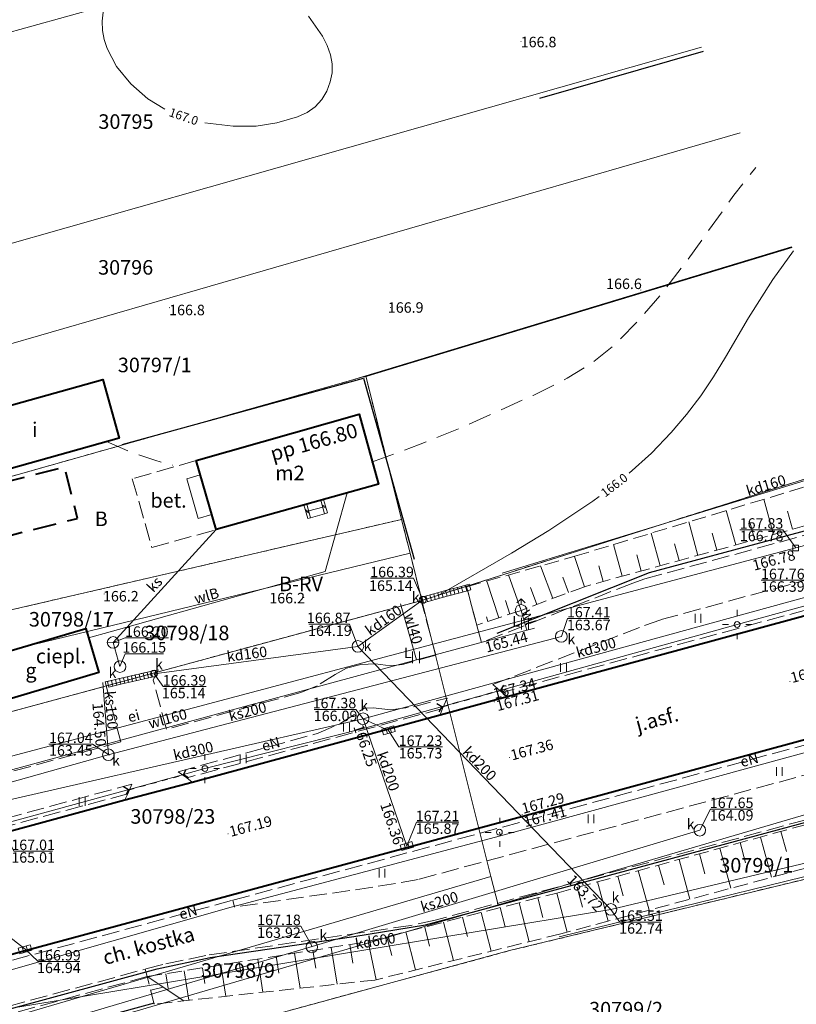
# Model space of a CAD drawing. Extents: x 0 to 8429726, y 0 to 5996897.
# Drawn here: x 8429526 to 8429593, y 5996517 to 5996602 of the extents above; entities that cross this region are included whole.
import ezdxf
from ezdxf.enums import TextEntityAlignment as Align

# ---------------------------------------------------------------- set-up
doc = ezdxf.new("R2010")
doc.units = 0
doc.header["$MEASUREMENT"] = 0
for name, pattern in [('DGN Style 2', [0.7683, 0.46098, -0.30732]), ('P_1-1', [1, 0.5, -0.5]), ('P_3-1', [2, 1.5, -0.5]), ('P_4-2', [3, 2, -1]), ('WSQ823', [1.75, 1.25, -0.5])]:
    doc.linetypes.add(name, pattern=pattern)
for name, color, linetype, lineweight in [('Warstwa 1', 7, 'Continuous', 0), ('Warstwa 10', 7, 'Continuous', 0), ('Warstwa 12', 7, 'Continuous', 0), ('Warstwa 16', 7, 'Continuous', 0), ('Warstwa 17', 7, 'Continuous', 0), ('Warstwa 2', 7, 'Continuous', 0), ('Warstwa 21', 7, 'Continuous', 0), ('Warstwa 22', 7, 'Continuous', 0), ('Warstwa 24', 7, 'Continuous', 0), ('Warstwa 25', 7, 'Continuous', 0), ('Warstwa 26', 7, 'Continuous', 0), ('Warstwa 3', 7, 'Continuous', 0), ('Warstwa 32', 7, 'Continuous', 0), ('Warstwa 34', 7, 'Continuous', 0), ('Warstwa 36', 7, 'Continuous', 0), ('Warstwa 4', 7, 'Continuous', 0), ('Warstwa 44', 7, 'Continuous', 0), ('Warstwa 45', 7, 'Continuous', 0), ('Warstwa 46', 7, 'Continuous', 0), ('Warstwa 47', 7, 'Continuous', 0), ('Warstwa 48', 7, 'Continuous', 0), ('Warstwa 49', 7, 'Continuous', 0), ('Warstwa 5', 7, 'Continuous', 0), ('Warstwa 57', 7, 'Continuous', 0), ('Warstwa 58', 7, 'Continuous', 0), ('Warstwa 59', 7, 'Continuous', 0), ('Warstwa 6', 7, 'Continuous', 0), ('Warstwa 60', 7, 'Continuous', 0), ('Warstwa 7', 7, 'Continuous', 0), ('Warstwa 8', 7, 'Continuous', 0), ('Warstwa 9', 7, 'Continuous', 0)]:
    doc.layers.add(name, color=color, linetype=linetype, lineweight=lineweight)
doc.styles.add('Style-ITALICS_1250', font='ITALICS_1250.shx')
doc.styles.add('Style-ITALICS_CP1250', font='ITALICS_CP1250.shx')

# ---------------------------------------------------------------- blocks, each defined once
blk = doc.blocks.new('LTRL_7')
at = {"layer": 'Warstwa 36', "color": 7, "linetype": 'Continuous', "lineweight": 0}
for p, q in [((0, 0.75), (0, 1.25)), ((0.75, 0), (1.25, 0)), ((-0.75, 0), (-1.25, 0)), ((0, -0.75), (0, -1.25))]:
    blk.add_line(p, q, dxfattribs=at)
blk = doc.blocks.new('POJJ_1')
at = {"layer": 'Warstwa 32', "color": 7, "linetype": 'Continuous', "lineweight": 0}
blk.add_circle((0, 0), 0.25, dxfattribs=at)
blk = doc.blocks.new('WLKW_1')
at = {"layer": 'Warstwa 57', "color": 11, "linetype": 'Continuous', "lineweight": 0}
for p, q in [((-0.25, -0.25), (-0.25, 0.25)), ((-0.25, 0.25), (0.25, 0.25)), ((0.25, 0.25), (0.25, -0.25)), ((0.25, -0.25), (-0.25, -0.25))]:
    blk.add_line(p, q, dxfattribs=at)
blk = doc.blocks.new('POJJ_37')
at = {"layer": 'Warstwa 32', "color": 7, "linetype": 'Continuous', "lineweight": 0}
blk.add_circle((0, 0), 0.25, dxfattribs=at)
blk = doc.blocks.new('POJJ_38')
at = {"layer": 'Warstwa 32', "color": 7, "linetype": 'Continuous', "lineweight": 0}
blk.add_circle((0, 0), 0.25, dxfattribs=at)
blk = doc.blocks.new('KRSK_4')
at = {"layer": 'Warstwa 48', "color": 32, "linetype": 'Continuous', "lineweight": 0}
for p, q in [((-0.525, -0.25), (-0.525, 0.25)), ((-0.525, 0.25), (0.525, 0.25)), ((-0.175, 0.25), (-0.175, -0.25)), ((0.175, 0.25), (0.175, -0.25)), ((0.525, 0.25), (0.525, -0.25)), ((0.525, -0.25), (-0.525, -0.25))]:
    blk.add_line(p, q, dxfattribs=at)
blk = doc.blocks.new('STN_5')
at = {"layer": 'Warstwa 24', "color": 32, "linetype": 'Continuous', "lineweight": 0}
blk.add_circle((0, 0), 0.5, dxfattribs=at)
blk = doc.blocks.new('STN_79')
at = {"layer": 'Warstwa 24', "color": 32, "linetype": 'Continuous', "lineweight": 0}
blk.add_circle((0, 0), 0.5, dxfattribs=at)
blk = doc.blocks.new('STN_80')
at = {"layer": 'Warstwa 24', "color": 32, "linetype": 'Continuous', "lineweight": 0}
blk.add_circle((0, 0), 0.5, dxfattribs=at)
blk = doc.blocks.new('STN_81')
at = {"layer": 'Warstwa 24', "color": 32, "linetype": 'Continuous', "lineweight": 0}
blk.add_circle((0, 0), 0.5, dxfattribs=at)
blk = doc.blocks.new('STN_82')
at = {"layer": 'Warstwa 24', "color": 32, "linetype": 'Continuous', "lineweight": 0}
blk.add_circle((0, 0), 0.5, dxfattribs=at)
blk = doc.blocks.new('STN_83')
at = {"layer": 'Warstwa 24', "color": 32, "linetype": 'Continuous', "lineweight": 0}
blk.add_circle((0, 0), 0.5, dxfattribs=at)
blk = doc.blocks.new('WLOK_9')
at = {"layer": 'Warstwa 59', "color": 32, "linetype": 'Continuous', "lineweight": 0}
blk.add_circle((0, 0), 0.3, dxfattribs=at)
blk = doc.blocks.new('OSKL')
at = {"layer": 'Warstwa 44', "color": 32, "linetype": 'Continuous', "lineweight": 0}
blk.add_line((-0.5, 0.017), (0.499, -0.018), dxfattribs=at)
blk.add_circle((0, 0), 0.5, dxfattribs=at)
blk = doc.blocks.new('STN')
at = {"layer": 'Warstwa 24', "color": 32, "linetype": 'Continuous', "lineweight": 0}
blk.add_circle((0, 0), 0.5, dxfattribs=at)
blk = doc.blocks.new('WLOK_10')
at = {"layer": 'Warstwa 59', "color": 32, "linetype": 'Continuous', "lineweight": 0}
blk.add_circle((0, 0), 0.3, dxfattribs=at)
blk = doc.blocks.new('STN_84')
at = {"layer": 'Warstwa 24', "color": 32, "linetype": 'Continuous', "lineweight": 0}
blk.add_circle((0, 0), 0.5, dxfattribs=at)
blk = doc.blocks.new('ZASL_2')
at = {"layer": 'Warstwa 46', "color": 160, "linetype": 'Continuous', "lineweight": 0}
for p, q in [((-0.3, -0.5), (-0.3, 0.5)), ((0.3, -0.5), (0.3, 0.5))]:
    blk.add_line(p, q, dxfattribs=at)
blk = doc.blocks.new('HDRW_2')
at = {"layer": 'Warstwa 36', "color": 160, "linetype": 'Continuous', "lineweight": 0}
for p, q in [((0, 1), (-0.354, 0.646)), ((0, 0.5), (0, 1)), ((0, 1), (0.354, 0.646))]:
    blk.add_line(p, q, dxfattribs=at)
blk.add_circle((0, 0), 0.5, dxfattribs=at)
blk = doc.blocks.new('WSU_145')
at = {"layer": 'Warstwa 3', "linetype": 'Continuous', "lineweight": 0}
h = blk.add_hatch(color=7, dxfattribs=at)
edge = h.paths.add_edge_path()
edge.add_arc((0, 0), 0.045, 359.99999, 719.99999)
blk = doc.blocks.new('WSU_146')
at = {"layer": 'Warstwa 3', "linetype": 'Continuous', "lineweight": 0}
h = blk.add_hatch(color=7, dxfattribs=at)
edge = h.paths.add_edge_path()
edge.add_arc((0, 0), 0.045, 0.0001, 360.0001)
blk = doc.blocks.new('WSU_147')
at = {"layer": 'Warstwa 3', "linetype": 'Continuous', "lineweight": 0}
h = blk.add_hatch(color=7, dxfattribs=at)
edge = h.paths.add_edge_path()
edge.add_arc((0, 0), 0.045, 360, 720)
blk = doc.blocks.new('WSU_83')
at = {"layer": 'Warstwa 3', "linetype": 'Continuous', "lineweight": 0}
h = blk.add_hatch(color=7, dxfattribs=at)
edge = h.paths.add_edge_path()
edge.add_arc((0, 0), 0.045, 0.00008, 360.00008)
blk = doc.blocks.new('WSU_130')
at = {"layer": 'Warstwa 3', "linetype": 'Continuous', "lineweight": 0}
h = blk.add_hatch(color=7, dxfattribs=at)
edge = h.paths.add_edge_path()
edge.add_arc((0, 0), 0.045, 359.99998, 719.99998)
blk = doc.blocks.new('WSU_148')
at = {"layer": 'Warstwa 3', "linetype": 'Continuous', "lineweight": 0}
h = blk.add_hatch(color=7, dxfattribs=at)
edge = h.paths.add_edge_path()
edge.add_arc((0, 0), 0.045, 359.99998, 719.99998)
blk = doc.blocks.new('WSU_103')
at = {"layer": 'Warstwa 3', "linetype": 'Continuous', "lineweight": 0}
h = blk.add_hatch(color=7, dxfattribs=at)
edge = h.paths.add_edge_path()
edge.add_arc((0, 0), 0.045, 0.00002, 360.00002)
blk = doc.blocks.new('KOA')
at = {"layer": 'Warstwa 16', "color": 7, "linetype": 'Continuous', "lineweight": 0}
blk.add_point((0, 0), dxfattribs=at)
blk = doc.blocks.new('WSP')
at = {"layer": 'Warstwa 1', "linetype": 'Continuous', "lineweight": 0}
h = blk.add_hatch(color=34, dxfattribs=at)
edge = h.paths.add_edge_path()
edge.add_arc((0, 0), 0.045, 0, 360)
blk = doc.blocks.new('TRA1_2')
at = {"layer": 'Warstwa 17', "color": 3, "linetype": 'Continuous', "lineweight": 0}
for p, q in [((-0.25, 0.375), (-0.25, -0.375)), ((0.25, 0.375), (0.25, -0.375))]:
    blk.add_line(p, q, dxfattribs=at)

msp = doc.modelspace()

# ---------------------------------------------------------------- linework, layer by layer
at = {"layer": 'Warstwa 1', "color": 7, "linetype": 'Continuous', "lineweight": 30}
for points in [[(8429571.048, 5996595.137), (8429585.111, 5996599.189)], [(8429592.714, 5996582.321), (8429555.906, 5996571.183)], [(8429535.209, 5996565.407), (8429555.933, 5996571.102), (8429560.279, 5996555.549)], [(8429602.618, 5996560.35), (8429580.459, 5996554.372), (8429567.362, 5996549.165)], [(8429473.152, 5996499.324), (8429476.013, 5996500.752), (8429482.768, 5996504.596), (8429487.055, 5996506.477), (8429538.187, 5996520.386), (8429542.744, 5996521.358), (8429555.087, 5996523.154), (8429561.251, 5996524.17), (8429612.67, 5996538.048)], [(8429537.954, 5996517.443), (8429500.53, 5996507.198), (8429493.296, 5996505.218)]]:
    msp.add_lwpolyline(points, dxfattribs=at)
at = {"layer": 'Warstwa 10', "color": 3, "linetype": 'Continuous', "lineweight": 0}
for p, q in [((8429577.809, 5996615.389), (8429447.589, 5996579.04)), ((8429449.369, 5996560.97), (8429584.956, 5996599.533)), ((8429588.269, 5996592.183), (8429445.789, 5996550.97)), ((8429592.686, 5996582.383), (8429556.109, 5996571.29)), ((8429554.789, 5996570.89), (8429494.119, 5996553.75)), ((8429556.109, 5996571.29), (8429554.789, 5996570.89)), ((8429556.109, 5996571.29), (8429559.189, 5996558.97)), ((8429600.691, 5996564.624), (8429560.929, 5996552.02)), ((8429559.189, 5996558.97), (8429510.48, 5996547.691)), ((8429559.919, 5996556.061), (8429559.189, 5996558.97)), ((8429513.56, 5996544.83), (8429559.919, 5996556.061)), ((8429559.919, 5996556.061), (8429560.929, 5996552.02)), ((8429519.789, 5996540.87), (8429560.929, 5996552.02)), ((8429560.929, 5996552.02), (8429566.859, 5996528.311)), ((8429567.47, 5996525.88), (8429612.233, 5996539.018)), ((8429614.871, 5996533.167), (8429568.46, 5996521.941)), ((8429566.859, 5996528.311), (8429515.589, 5996513.26)), ((8429567.47, 5996525.88), (8429566.859, 5996528.311)), ((8429516.419, 5996510.901), (8429567.47, 5996525.88)), ((8429568.46, 5996521.941), (8429472.869, 5996495.96))]:
    msp.add_line(p, q, dxfattribs=at)
at = {"layer": 'Warstwa 10', "color": 32, "linetype": 'Continuous', "lineweight": 0, "flags": 128}
for points in [[(8429600.775, 5996564.437), (8429567.819, 5996554.342)], [(8429535.009, 5996546.332), (8429534.421, 5996548.404), (8429543.278, 5996558.099)], [(8429513.872, 5996532.227), (8429555.879, 5996541.859), (8429594.424, 5996552.432), (8429604.896, 5996555.296)], [(8429537.931, 5996545.719), (8429555.438, 5996548.07), (8429561.004, 5996552.063)], [(8429572.91, 5996548.922), (8429533.983, 5996538.77), (8429505.587, 5996530.776)], [(8429577.165, 5996525.478), (8429555.438, 5996548.07)], [(8429534.014, 5996538.76), (8429533.524, 5996544.978)], [(8429555.879, 5996541.859), (8429559.64, 5996530.916)], [(8429555.879, 5996541.859), (8429558.075, 5996540.856)], [(8429614.346, 5996534.331), (8429611.115, 5996533.587), (8429577.165, 5996525.478), (8429518.01, 5996515.743), (8429485.35, 5996507.016), (8429446.15, 5996496.539), (8429413.542, 5996487.633), (8429397.978, 5996483.209), (8429349.47, 5996471.286)], [(8429614.75, 5996533.433), (8429572.728, 5996523.13)], [(8429584.802, 5996532.282), (8429551.5, 5996522.296), (8429511.122, 5996510.334), (8429469.87, 5996498.282), (8429413.745, 5996480.545)], [(8429513.872, 5996532.227), (8429526.852, 5996522.063)]]:
    msp.add_lwpolyline(points, dxfattribs=at)
at = {"layer": 'Warstwa 10', "color": 160, "linetype": 'Continuous', "lineweight": 0, "flags": 128}
for points in [[(8429532.306, 5996548.793), (8429534.163, 5996549.314), (8429552.637, 5996554.487), (8429554.516, 5996561.254)], [(8429560.477, 5996546.921), (8429559.094, 5996551.731)], [(8429569.943, 5996549.458), (8429569.777, 5996550.02), (8429569.448, 5996551.158)], [(8429570.609, 5996549.646), (8429560.477, 5996546.921), (8429514.922, 5996534.555)]]:
    msp.add_lwpolyline(points, dxfattribs=at)
at = {"layer": 'Warstwa 10', "color": 11, "linetype": 'Continuous', "lineweight": 0, "flags": 128}
for points in [[(8429386.423, 5996500.762), (8429453.266, 5996518.584), (8429511.983, 5996535.004), (8429593.037, 5996556.522), (8429603.115, 5996559.247)], [(8429499.13, 5996526.11), (8429509.469, 5996528.777), (8429526.276, 5996533.161), (8429539.54, 5996536.801), (8429542.307, 5996537.574), (8429556.109, 5996541.073), (8429588.004, 5996549.949), (8429605.181, 5996554.663)], [(8429567.698, 5996531.79), (8429600.338, 5996540.745), (8429610.178, 5996543.576)], [(8429567.588, 5996532.11), (8429567.698, 5996531.79), (8429544.547, 5996525.662), (8429518.695, 5996518.307)]]:
    msp.add_lwpolyline(points, dxfattribs=at)
at = {"layer": 'Warstwa 21', "color": 2, "linetype": 'WSQ823', "lineweight": 0}
for points in [[(8429565.647, 5996549.903), (8429564.763, 5996553.185), (8429574.077, 5996555.812), (8429601.001, 5996563.936)], [(8429614.275, 5996534.488), (8429572.877, 5996523.387), (8429556.883, 5996519.413), (8429537.944, 5996517.355)]]:
    msp.add_lwpolyline(points, dxfattribs=at)
at = {"layer": 'Warstwa 22', "color": 7, "linetype": 'Continuous', "lineweight": 0}
for p, q in [((8429551.229, 5996559.642), (8429550.92, 5996559.815)), ((8429552.368, 5996560.218), (8429552.676, 5996560.045)), ((8429552.402, 5996560.097), (8429552.711, 5996559.924)), ((8429551.263, 5996559.522), (8429550.955, 5996559.695))]:
    msp.add_line(p, q, dxfattribs=at)
at = {"layer": 'Warstwa 22', "color": 7, "linetype": 'Continuous', "lineweight": 0, "flags": 128}
for points in [[(8429552.254, 5996560.618), (8429552.583, 5996559.456), (8429552.824, 5996559.524), (8429552.495, 5996560.686)], [(8429551.047, 5996560.284), (8429551.377, 5996559.122), (8429551.136, 5996559.053), (8429550.807, 5996560.215)]]:
    msp.add_lwpolyline(points, close=True, dxfattribs=at)
at = {"layer": 'Warstwa 24', "color": 34, "linetype": 'Continuous', "lineweight": 0, "flags": 128}
for points in [[(8429538.855, 5996594.204), (8429537.389, 5996595.087), (8429535.949, 5996596.368), (8429534.723, 5996597.866), (8429533.897, 5996599.399), (8429533.644, 5996600.176), (8429533.504, 5996600.958), (8429533.481, 5996601.746), (8429533.572, 5996602.539)], [(8429551.185, 5996602.186), (8429552.391, 5996600.47), (8429552.8, 5996599.655), (8429553.079, 5996598.869), (8429553.222, 5996598.096), (8429553.219, 5996597.319), (8429553.07, 5996596.538), (8429552.776, 5996595.752), (8429552.344, 5996595.023), (8429551.778, 5996594.411), (8429551.08, 5996593.916), (8429550.25, 5996593.537), (8429548.468, 5996593.017), (8429546.706, 5996592.74), (8429544.73, 5996592.73), (8429542.303, 5996593.016)], [(8429578.719, 5996562.932), (8429580.647, 5996564.66), (8429582.353, 5996566.429), (8429583.665, 5996567.981), (8429584.876, 5996569.58), (8429585.986, 5996571.224), (8429586.994, 5996572.916), (8429588.968, 5996576.292), (8429591.058, 5996579.568), (8429592.839, 5996582.044)], [(8429562.47, 5996552.538), (8429568.615, 5996556.061), (8429571.839, 5996558.019), (8429575.599, 5996560.55), (8429576.152, 5996560.943)]]:
    msp.add_lwpolyline(points, dxfattribs=at)
at = {"layer": 'Warstwa 24', "color": 7, "linetype": 'Continuous', "lineweight": 0, "flags": 128}
for points in [[(8429541.902, 5996562.803), (8429540.74, 5996562.471), (8429541.71, 5996559.055), (8429542.899, 5996559.393)], [(8429551.047, 5996560.284), (8429551.377, 5996559.122), (8429552.583, 5996559.456), (8429552.254, 5996560.618)]]:
    msp.add_lwpolyline(points, close=True, dxfattribs=at)
msp.add_lwpolyline([(8429551.212, 5996559.703), (8429552.419, 5996560.037)], dxfattribs=at)
at = {"layer": 'Warstwa 25', "color": 32, "linetype": 'Continuous', "lineweight": 0, "flags": 128}
for points in [[(8429594.424, 5996552.432), (8429593.764, 5996553.749), (8429590.07, 5996553.749)], [(8429555.438, 5996548.07), (8429554.726, 5996549.966), (8429551.239, 5996549.966)], [(8429572.91, 5996548.922), (8429573.437, 5996550.459), (8429576.987, 5996550.459)], [(8429535.009, 5996546.332), (8429535.464, 5996547.441), (8429538.746, 5996547.441)], [(8429555.879, 5996541.859), (8429555.259, 5996542.653), (8429551.687, 5996542.653)], [(8429534.102, 5996538.718), (8429532.65, 5996539.681), (8429528.907, 5996539.681)], [(8429584.802, 5996532.282), (8429585.729, 5996534.099), (8429589.358, 5996534.099)], [(8429577.165, 5996525.478), (8429577.931, 5996524.398), (8429581.468, 5996524.398)], [(8429551.5, 5996522.296), (8429550.549, 5996524.034), (8429546.877, 5996524.034)]]:
    msp.add_lwpolyline(points, dxfattribs=at)
at = {"layer": 'Warstwa 26', "color": 34, "linetype": 'P_4-2', "lineweight": 0, "flags": 128}
for points in [[(8429556.612, 5996563.888), (8429560.649, 5996565.379), (8429564.073, 5996566.749), (8429570.489, 5996569.62), (8429573.399, 5996571.092), (8429575.534, 5996572.386), (8429577.394, 5996573.888), (8429579.481, 5996575.988), (8429581.628, 5996578.481), (8429583.668, 5996581.163), (8429587.732, 5996586.81), (8429589.611, 5996589.206)], [(8429533.852, 5996565.649), (8429536.153, 5996564.67), (8429537.991, 5996564.05), (8429539.526, 5996563.626)]]:
    msp.add_lwpolyline(points, dxfattribs=at)
at = {"layer": 'Warstwa 34', "color": 7, "linetype": 'P_4-2', "lineweight": 40, "flags": 128}
msp.add_lwpolyline([(8429512.771, 5996559.042), (8429514.528, 5996552.067), (8429522.669, 5996554.118), (8429522.018, 5996556.704), (8429531.364, 5996559.058), (8429530.258, 5996563.447), (8429520.912, 5996561.093), (8429512.771, 5996559.042)], dxfattribs=at)
at = {"layer": 'Warstwa 45', "color": 32, "linetype": 'Continuous', "lineweight": 0, "flags": 128}
msp.add_lwpolyline([(8429534.421, 5996548.404), (8429535.464, 5996548.798), (8429539.172, 5996548.798)], dxfattribs=at)
at = {"layer": 'Warstwa 49', "color": 32, "linetype": 'Continuous', "lineweight": 0, "flags": 128}
for points in [[(8429558.075, 5996540.856), (8429558.964, 5996539.436), (8429562.693, 5996539.436)], [(8429559.64, 5996530.916), (8429560.471, 5996532.963), (8429564.108, 5996532.963)], [(8429525.173, 5996531.954), (8429525.904, 5996530.485), (8429529.214, 5996530.485)], [(8429526.852, 5996522.063), (8429527.97, 5996521.003), (8429531.572, 5996521.003)]]:
    msp.add_lwpolyline(points, dxfattribs=at)
at = {"layer": 'Warstwa 5', "color": 204, "linetype": 'Continuous', "lineweight": 40, "flags": 128}
for points in [[(8429518.891, 5996566.892), (8429533.535, 5996571), (8429534.948, 5996565.957), (8429520.345, 5996561.858)], [(8429541.545, 5996564.024), (8429555.534, 5996568.004), (8429557.214, 5996562.011), (8429543.278, 5996558.099)], [(8429522.416, 5996546.765), (8429532.062, 5996549.618), (8429533.18, 5996545.826), (8429523.533, 5996542.973)]]:
    msp.add_lwpolyline(points, close=True, dxfattribs=at)
at = {"layer": 'Warstwa 58', "color": 11, "linetype": 'Continuous', "lineweight": 0, "flags": 128}
msp.add_lwpolyline([(8429593.037, 5996556.522), (8429591.927, 5996558.087), (8429588.248, 5996558.087)], dxfattribs=at)
at = {"layer": 'Warstwa 6', "color": 2, "linetype": 'Continuous', "lineweight": 0}
for p, q in [((8429591.141, 5996557.68), (8429590.305, 5996560.709)), ((8429587.89, 5996556.783), (8429587.076, 5996559.734)), ((8429592.767, 5996558.128), (8429592.339, 5996559.678)), ((8429584.639, 5996555.886), (8429583.846, 5996558.76)), ((8429589.516, 5996557.231), (8429589.1, 5996558.739)), ((8429581.388, 5996554.99), (8429580.617, 5996557.785)), ((8429586.265, 5996556.335), (8429585.86, 5996557.801)), ((8429578.137, 5996554.093), (8429577.387, 5996556.811)), ((8429583.014, 5996555.438), (8429582.621, 5996556.862)), ((8429574.886, 5996553.196), (8429574.04, 5996555.801)), ((8429579.763, 5996554.541), (8429579.381, 5996555.923)), ((8429572.167, 5996552.177), (8429571.118, 5996554.977)), ((8429576.512, 5996553.644), (8429576.142, 5996554.985)), ((8429569.448, 5996551.158), (8429568.375, 5996554.204)), ((8429573.527, 5996552.687), (8429573.024, 5996554.027)), ((8429567.547, 5996550.53), (8429566.508, 5996553.677)), ((8429570.808, 5996551.667), (8429570.262, 5996553.123)), ((8429568.498, 5996550.844), (8429568.115, 5996552.003)), ((8429566.597, 5996550.216), (8429566.469, 5996550.603)), ((8429591.763, 5996532.176), (8429592.239, 5996530.442)), ((8429588.263, 5996531.215), (8429588.737, 5996529.492)), ((8429590.013, 5996531.696), (8429590.963, 5996528.237)), ((8429584.764, 5996530.254), (8429585.234, 5996528.541)), ((8429586.514, 5996530.734), (8429587.458, 5996527.297)), ((8429583.014, 5996529.773), (8429583.952, 5996526.357)), ((8429579.514, 5996528.812), (8429580.447, 5996525.417)), ((8429581.264, 5996529.293), (8429581.732, 5996527.59)), ((8429576.015, 5996527.851), (8429576.941, 5996524.477)), ((8429577.764, 5996528.332), (8429578.229, 5996526.64)), ((8429572.515, 5996526.89), (8429573.409, 5996523.53)), ((8429574.265, 5996527.371), (8429574.727, 5996525.689)), ((8429569.275, 5996526.056), (8429570.137, 5996522.706)), ((8429570.895, 5996526.473), (8429571.327, 5996524.796)), ((8429566.035, 5996525.221), (8429566.89, 5996521.899)), ((8429567.655, 5996525.638), (8429568.083, 5996523.974)), ((8429562.794, 5996524.387), (8429563.643, 5996521.093)), ((8429564.414, 5996524.804), (8429564.84, 5996523.153)), ((8429559.554, 5996523.552), (8429560.395, 5996520.286)), ((8429561.174, 5996523.97), (8429561.596, 5996522.331)), ((8429556.314, 5996522.718), (8429556.994, 5996519.441)), ((8429557.934, 5996523.135), (8429558.353, 5996521.51)), ((8429551.574, 5996521.967), (8429551.819, 5996520.423)), ((8429553.154, 5996522.217), (8429553.654, 5996519.062)), ((8429554.734, 5996522.468), (8429554.99, 5996520.853)), ((8429545.254, 5996520.966), (8429545.476, 5996519.562)), ((8429546.834, 5996521.216), (8429547.285, 5996518.37)), ((8429548.414, 5996521.466), (8429548.647, 5996519.993)), ((8429549.994, 5996521.717), (8429550.469, 5996518.716)), ((8429540.514, 5996520.215), (8429540.916, 5996517.678)), ((8429542.094, 5996520.465), (8429542.305, 5996519.132)), ((8429543.674, 5996520.715), (8429544.1, 5996518.024)), ((8429537.354, 5996519.714), (8429540.501, 5996517.633)), ((8429538.934, 5996519.964), (8429539.134, 5996518.701)), ((8429537.649, 5996518.535), (8429538.729, 5996518.805))]:
    msp.add_line(p, q, dxfattribs=at)
at = {"layer": 'Warstwa 6', "color": 7, "linetype": 'Continuous', "lineweight": 30}
for p, q in [((8429567.714, 5996544.303), (8429567.96, 5996544.738)), ((8429567.714, 5996544.303), (8429568.15, 5996544.057)), ((8429562.645, 5996542.892), (8429562.21, 5996543.138)), ((8429562.645, 5996542.892), (8429562.399, 5996542.456)), ((8429540.449, 5996537.055), (8429540.696, 5996537.49)), ((8429540.449, 5996537.055), (8429540.884, 5996536.808)), ((8429535.743, 5996535.759), (8429535.308, 5996536.006)), ((8429535.743, 5996535.759), (8429535.496, 5996535.324))]:
    msp.add_line(p, q, dxfattribs=at)
at = {"layer": 'Warstwa 6', "color": 7, "linetype": 'P_1-1', "lineweight": 30}
for points in [[(8429562.645, 5996542.892), (8429567.714, 5996544.303)], [(8429535.743, 5996535.759), (8429540.449, 5996537.055)]]:
    msp.add_lwpolyline(points, dxfattribs=at)
at = {"layer": 'Warstwa 60', "color": 32, "linetype": 'Continuous', "lineweight": 0, "flags": 128}
for points in [[(8429561.004, 5996552.063), (8429560.207, 5996553.917), (8429556.513, 5996553.917)], [(8429537.931, 5996545.719), (8429538.709, 5996544.61), (8429542.402, 5996544.61)]]:
    msp.add_lwpolyline(points, dxfattribs=at)
at = {"layer": 'Warstwa 7', "color": 2, "linetype": 'WSQ823', "lineweight": 0}
for points in [[(8429602.419, 5996560.791), (8429574.886, 5996553.196), (8429569.448, 5996551.158), (8429565.647, 5996549.903)], [(8429537.944, 5996517.355), (8429537.354, 5996519.714), (8429556.314, 5996522.718), (8429572.515, 5996526.89), (8429612.723, 5996537.932)]]:
    msp.add_lwpolyline(points, dxfattribs=at)
at = {"layer": 'Warstwa 8', "color": 3, "linetype": 'DGN Style 2', "lineweight": 0}
for p, q in [((8429505.22, 5996556.89), (8429554.789, 5996570.89)), ((8429554.789, 5996570.89), (8429556.109, 5996571.29)), ((8429556.109, 5996571.29), (8429559.189, 5996558.97)), ((8429560.929, 5996552.02), (8429600.691, 5996564.624)), ((8429510.48, 5996547.691), (8429559.189, 5996558.97)), ((8429559.189, 5996558.97), (8429559.919, 5996556.061)), ((8429559.919, 5996556.061), (8429560.919, 5996552.05)), ((8429519.789, 5996540.87), (8429560.929, 5996552.02)), ((8429560.929, 5996552.02), (8429560.919, 5996552.05)), ((8429614.871, 5996533.167), (8429568.46, 5996521.941)), ((8429568.46, 5996521.941), (8429513.24, 5996506.93))]:
    msp.add_line(p, q, dxfattribs=at)
at = {"layer": 'Warstwa 8', "color": 6, "linetype": 'Continuous', "lineweight": 40, "flags": 128}
for points in [[(8429506.628, 5996543.266), (8429507.075, 5996541.045), (8429508.187, 5996536.928), (8429509.149, 5996533.75), (8429509.576, 5996533.124), (8429510.179, 5996532.459), (8429510.589, 5996532.076), (8429511.853, 5996531.208), (8429514.672, 5996530.061), (8429514.949, 5996530.037), (8429518.602, 5996530.31), (8429535.435, 5996534.889), (8429541.212, 5996536.423), (8429562.501, 5996542.203), (8429568.263, 5996543.763), (8429605.527, 5996553.895)], [(8429176.23, 5996330.019), (8429187.941, 5996340.747), (8429236.336, 5996383.803), (8429273.887, 5996417.128), (8429299.743, 5996439.955), (8429304.421, 5996443.961), (8429311.18, 5996449.214), (8429318.169, 5996454.135), (8429329.306, 5996461.238), (8429341.914, 5996468.183), (8429353.927, 5996473.477), (8429366.187, 5996478.013), (8429372.046, 5996479.873), (8429380.965, 5996482.35), (8429384.869, 5996483.428), (8429400.718, 5996487.718), (8429411.2, 5996490.591), (8429412.166, 5996490.848), (8429418.498, 5996492.54), (8429424.827, 5996494.251), (8429473.305, 5996507.447), (8429521.33, 5996520.475), (8429569.598, 5996533.478), (8429609.797, 5996544.423)]]:
    msp.add_lwpolyline(points, dxfattribs=at)
at = {"layer": 'Warstwa 9', "color": 4, "linetype": 'P_3-1', "lineweight": 0}
for points in [[(8429541.545, 5996564.024), (8429536.066, 5996562.455), (8429537.75, 5996556.552), (8429543.278, 5996558.099)], [(8429602.752, 5996560.051), (8429580.083, 5996553.866), (8429579.034, 5996553.501), (8429566.05, 5996548.404), (8429564.763, 5996553.185)], [(8429567.832, 5996544.118), (8429567.033, 5996544.788), (8429580.043, 5996549.862), (8429581.471, 5996550.367), (8429604.312, 5996556.591)], [(8429605.343, 5996554.303), (8429595.894, 5996551.735), (8429567.832, 5996544.118), (8429568.263, 5996543.763)], [(8429560.787, 5996552.301), (8429562.121, 5996547.317), (8429559.263, 5996546.515), (8429558.249, 5996546.395), (8429556.943, 5996546.558), (8429555.694, 5996546.503), (8429554.468, 5996546.202), (8429553.478, 5996545.661), (8429551.931, 5996544.678), (8429550.548, 5996544.103), (8429538.999, 5996540.948), (8429537.865, 5996545.169), (8429538.294, 5996546.066), (8429533.727, 5996545.013), (8429535.07, 5996539.86), (8429523.09, 5996536.61), (8429514.904, 5996536.942), (8429508.187, 5996536.928)], [(8429611.03, 5996541.687), (8429598.845, 5996538.376), (8429560.625, 5996528.061), (8429556.719, 5996527.386), (8429544.854, 5996525.687), (8429544.693, 5996526.265), (8429598.566, 5996540.895), (8429610, 5996543.973)], [(8429541.212, 5996536.423), (8429540.741, 5996536.779), (8429540.003, 5996537.304), (8429552.022, 5996540.608), (8429553.881, 5996541.43), (8429556.008, 5996542.771), (8429556.746, 5996542.787), (8429558.259, 5996542.617), (8429560.218, 5996542.892), (8429563.092, 5996543.635), (8429562.706, 5996542.741), (8429562.501, 5996542.203)], [(8429562.706, 5996542.741), (8429540.741, 5996536.779)], [(8429612.583, 5996538.242), (8429599.722, 5996534.748), (8429562.067, 5996524.559), (8429559.972, 5996524.104), (8429542.378, 5996521.53), (8429538.688, 5996520.758), (8429537.167, 5996520.35)], [(8429509.576, 5996533.124), (8429510.183, 5996533.131), (8429511.781, 5996533.134), (8429514.713, 5996533.09), (8429523.172, 5996532.745), (8429536.021, 5996536.234), (8429535.669, 5996535.399), (8429535.435, 5996534.889)], [(8429535.669, 5996535.399), (8429517.973, 5996530.668), (8429515.975, 5996530.445), (8429514.368, 5996530.695), (8429512.693, 5996531.354), (8429510.82, 5996532.562), (8429510.183, 5996533.131)], [(8429485.517, 5996510.672), (8429485.63, 5996510.254), (8429491.027, 5996511.69), (8429544.693, 5996526.265)], [(8429477.535, 5996498.599), (8429471.476, 5996498.117), (8429471.211, 5996498.38), (8429471.174, 5996498.743), (8429474.383, 5996500.165), (8429475.704, 5996500.834), (8429483.708, 5996505.382), (8429486.425, 5996506.525), (8429492.58, 5996508.24), (8429537.167, 5996520.35), (8429537.354, 5996519.714)], [(8429537.354, 5996519.714), (8429485.674, 5996505.617), (8429477.691, 5996501.199), (8429478.318, 5996499.895), (8429486.215, 5996503.044), (8429493.296, 5996505.218)]]:
    msp.add_lwpolyline(points, dxfattribs=at)

# ---------------------------------------------------------------- block references
at = {"layer": 'Warstwa 1', "color": 34, "linetype": 'Continuous', "lineweight": 0}
for p in [(8429569.444, 5996600.02), (8429579.731, 5996578.666), (8429539.259, 5996577.154), (8429558.234, 5996577.166), (8429533.65, 5996552.573), (8429550.794, 5996552.261)]:
    msp.add_blockref('WSP', p, dxfattribs=at)
at = {"layer": 'Warstwa 16', "color": 7, "linetype": 'Continuous', "lineweight": 0, "rotation": 270}
msp.add_blockref('KOA', (8429581.312, 5996541.844), dxfattribs=at)
at = {"layer": 'Warstwa 17', "color": 3, "linetype": 'Continuous', "lineweight": 0}
for p in [(8429584.643, 5996550.478), (8429573.098, 5996546.247), (8429554.457, 5996541.127), (8429545.581, 5996538.419), (8429591.622, 5996537.322), (8429531.762, 5996534.752), (8429575.451, 5996533.249), (8429557.501, 5996528.584)]:
    msp.add_blockref('TRA1_2', p, dxfattribs=at)
at = {"layer": 'Warstwa 24', "color": 32, "linetype": 'Continuous', "lineweight": 0}
for name, p, xscale, yscale, zscale, rotation in [('STN_84', (8429572.91, 5996548.922), 0.9999986106542826, 0.9999986106542826, 0.9999986106542826, 215.6126111683865), ('STN_83', (8429555.438, 5996548.07), 1.000001004418642, 1.000001004418642, 1.000001004418642, 352.6757632746564), ('STN_82', (8429555.879, 5996541.859), 1.000000319374468, 1.000000319374468, 1.000000319374468, 324.2258290464578), ('STN_81', (8429534.014, 5996538.76), 1.00000103580637, 1.00000103580637, 1.00000103580637, 345.1670264829099), ('STN_5', (8429584.802, 5996532.282), 1.000000954295855, 1.000000954295855, 1.000000954295855, 46.22864316496926), ('STN_79', (8429577.165, 5996525.478), 1.000000949124198, 1.000000949124198, 1.000000949124198, 215.6942746859934), ('STN_80', (8429551.482, 5996522.258), 0.9999982862702292, 0.9999982862702292, 0.9999982862702292, 39.47673644296441)]:
    msp.add_blockref(name, p, dxfattribs=dict(at, xscale=xscale, yscale=yscale, zscale=zscale, rotation=rotation))
msp.add_blockref('STN', (8429535.009, 5996546.332), dxfattribs=at)
at = {"layer": 'Warstwa 3', "color": 7, "linetype": 'Continuous', "lineweight": 0}
for name, p, xscale, yscale, zscale, rotation in [('WSU_145', (8429592.541, 5996545.059), 1.000000181561096, 1.000000181561096, 1.000000181561096, 288.0814319033739), ('WSU_148', (8429567.133, 5996543.429), 0.9999989416518935, 0.9999989416518935, 0.9999989416518935, 114.3691666190723), ('WSU_130', (8429567.15, 5996543.316), 0.9999996480775591, 0.9999996480775591, 0.9999996480775591, 325.6877421972563), ('WSU_146', (8429568.448, 5996538.512), 1.00000009371875, 1.00000009371875, 1.00000009371875, 303.895931260915), ('WSU_147', (8429569.54, 5996533.638), 0.9999987863934386, 0.9999987863934386, 0.9999987863934386, 82.92369668913719), ('WSU_83', (8429569.598, 5996533.478), 1.000001639415489, 1.000001639415489, 1.000001639415489, 337.8946842846221), ('WSU_103', (8429544.289, 5996531.964), 0.9999991675572393, 0.9999991675572393, 0.9999991675572393, 316.3337550400366)]:
    msp.add_blockref(name, p, dxfattribs=dict(at, xscale=xscale, yscale=yscale, zscale=zscale, rotation=rotation))
at = {"layer": 'Warstwa 32', "color": 7, "linetype": 'Continuous', "lineweight": 0}
for name, p, xscale, yscale, zscale, rotation in [('POJJ_37', (8429588.004, 5996549.949), 0.9999998035093534, 0.9999998035093534, 0.9999998035093534, 42.40901125376327), ('POJJ_38', (8429542.307, 5996537.574), 1.000000594166317, 1.000000594166317, 1.000000594166317, 348.038087955623)]:
    msp.add_blockref(name, p, dxfattribs=dict(at, xscale=xscale, yscale=yscale, zscale=zscale, rotation=rotation))
msp.add_blockref('POJJ_1', (8429567.588, 5996532.11), dxfattribs=at)
at = {"layer": 'Warstwa 36', "color": 160, "linetype": 'Continuous', "lineweight": 0}
msp.add_blockref('HDRW_2', (8429569.448, 5996551.158), dxfattribs=at)
at = {"layer": 'Warstwa 36', "color": 7, "linetype": 'Continuous', "lineweight": 0}
for p in [(8429588.004, 5996549.949), (8429542.307, 5996537.574), (8429567.621, 5996532.096)]:
    msp.add_blockref('LTRL_7', p, dxfattribs=at)
at = {"layer": 'Warstwa 44', "color": 32, "linetype": 'Continuous', "lineweight": 0}
msp.add_blockref('OSKL', (8429534.421, 5996548.404), dxfattribs=at)
at = {"layer": 'Warstwa 46', "color": 160, "linetype": 'Continuous', "lineweight": 0}
for p in [(8429569.777, 5996550.02), (8429560.424, 5996547.121)]:
    msp.add_blockref('ZASL_2', p, dxfattribs=at)
at = {"layer": 'Warstwa 48', "color": 32, "linetype": 'Continuous', "lineweight": 0}
for p, xscale, yscale, zscale, rotation in [((8429563.537, 5996552.752), 0.999998174249882, 0.999998174249882, 0.999998174249882, 195.2203223589868), ((8429564.55, 5996553.028), 0.999998174249882, 0.999998174249882, 0.999998174249882, 195.2203223589868), ((8429561.511, 5996552.201), 0.999998174249882, 0.999998174249882, 0.999998174249882, 15.2203223589868), ((8429562.524, 5996552.476), 0.999998174249882, 0.999998174249882, 0.999998174249882, 195.2203223589868), ((8429535.527, 5996545.173), 1.000000471857119, 1.000000471857119, 1.000000471857119, 12.80297704157461), ((8429536.551, 5996545.405), 1.000000471857119, 1.000000471857119, 1.000000471857119, 12.80297704157461), ((8429537.575, 5996545.638), 1.000000471857119, 1.000000471857119, 1.000000471857119, 192.8029770415746), ((8429534.504, 5996544.94), 1.000000471857119, 1.000000471857119, 1.000000471857119, 12.80297704157461), ((8429558.075, 5996540.856), 1.000001168567231, 1.000001168567231, 1.000001168567231, 15.32426658973198), ((8429559.64, 5996530.916), 1.000002218239353, 1.000002218239353, 1.000002218239353, 16.45774687445545), ((8429526.852, 5996522.063), 1.00000189917991, 1.00000189917991, 1.00000189917991, 16.31202876531799)]:
    msp.add_blockref('KRSK_4', p, dxfattribs=dict(at, xscale=xscale, yscale=yscale, zscale=zscale, rotation=rotation))
at = {"layer": 'Warstwa 57', "color": 11, "linetype": 'Continuous', "lineweight": 0}
msp.add_blockref('WLKW_1', (8429593.037, 5996556.522), dxfattribs=at)
at = {"layer": 'Warstwa 59', "color": 32, "linetype": 'Continuous', "lineweight": 0}
for name, p, xscale, yscale, zscale, rotation in [('WLOK_10', (8429561.004, 5996552.063), 1.00000214656266, 1.00000214656266, 1.00000214656266, 344.7230488431107), ('WLOK_9', (8429537.931, 5996545.719), 0.999999230733965, 0.999999230733965, 0.999999230733965, 329.3285383232338)]:
    msp.add_blockref(name, p, dxfattribs=dict(at, xscale=xscale, yscale=yscale, zscale=zscale, rotation=rotation))

# ---------------------------------------------------------------- texts
at = {"layer": 'Warstwa 12', "color": 32, "linetype": 'Continuous', "lineweight": 0, "style": 'Style-ITALICS_1250'}
for s, rotation, p in [('kd160', 17.03054, (8429590.484, 5996561.899)), ('ks', 47.5874, (8429537.97, 5996553.401)), ('kd160', 35.65533, (8429557.633, 5996550.324)), ('kd300', 15.33911, (8429575.884, 5996547.97)), ('kd160', 7.64844, (8429545.911, 5996547.411)), ('ks160', 274.50579, (8429534.264, 5996542.602)), ('ks200', 14.61692, (8429545.959, 5996542.482)), ('kd300', 12.9144, (8429541.3, 5996539.097)), ('kd200', 313.88187, (8429565.896, 5996538.005)), ('kd200', 288.96734, (8429558.046, 5996537.346)), ('ks200', 16.72854, (8429562.436, 5996526.143)), ('kd600', 9.34527, (8429556.93, 5996522.778))]:
    msp.add_text(s, height=0.9, rotation=rotation, dxfattribs=at).set_placement(p, align=Align.MIDDLE_CENTER)
at = {"layer": 'Warstwa 12', "color": 160, "linetype": 'Continuous', "lineweight": 0, "style": 'Style-ITALICS_1250'}
for s, rotation, p in [('wlB', 15.64566, (8429542.441, 5996552.412)), ('wl40', 286.04132, (8429560.202, 5996549.601)), ('wl', 286.12478, (8429570.142, 5996550.589)), ('wl160', 15.18709, (8429539.101, 5996541.864))]:
    msp.add_text(s, height=0.9, rotation=rotation, dxfattribs=at).set_placement(p, align=Align.MIDDLE_CENTER)
at = {"layer": 'Warstwa 12', "color": 11, "linetype": 'Continuous', "lineweight": 0, "style": 'Style-ITALICS_1250'}
for s, rotation, p in [('ei', 14.86794, (8429536.184, 5996542.097)), ('eN', 15.15258, (8429547.964, 5996539.694)), ('eN', 15.34197, (8429589.046, 5996538.331)), ('eN', 15.88127, (8429540.862, 5996525.247))]:
    msp.add_text(s, height=0.9, rotation=rotation, dxfattribs=at).set_placement(p, align=Align.MIDDLE_CENTER)
at = {"layer": 'Warstwa 17', "color": 6, "linetype": 'Continuous', "lineweight": 13, "style": 'Style-ITALICS_CP1250'}
msp.add_text('j.asf.', height=1.25, rotation=15.23066, dxfattribs=at).set_placement((8429581.115, 5996541.804), align=Align.MIDDLE_CENTER)
at = {"layer": 'Warstwa 2', "color": 34, "linetype": 'Continuous', "lineweight": 0, "style": 'Style-ITALICS_CP1250'}
for s, p in [('166.8', (8429570.953, 5996599.967)), ('166.6', (8429578.287, 5996579.203)), ('166.9', (8429559.541, 5996577.169)), ('166.8', (8429540.762, 5996576.955)), ('166.2', (8429535.081, 5996552.376)), ('166.2', (8429549.364, 5996552.214))]:
    msp.add_text(s, height=0.9, dxfattribs=at).set_placement(p, align=Align.MIDDLE_CENTER)
at = {"layer": 'Warstwa 2', "color": 3, "linetype": 'Continuous', "lineweight": 13, "style": 'Style-ITALICS_1250'}
for s, p in [('30795', (8429535.519, 5996593.135)), ('30796', (8429535.495, 5996580.616)), ('30797/1', (8429537.996, 5996572.236)), ('30798/17', (8429530.833, 5996550.395)), ('30798/18', (8429540.758, 5996549.225)), ('30798/23', (8429539.547, 5996533.465)), ('30799/1', (8429589.646, 5996529.276)), ('30798/9', (8429545.141, 5996520.236)), ('30799/2', (8429578.466, 5996516.915))]:
    msp.add_text(s, height=1.25, dxfattribs=at).set_placement(p, align=Align.MIDDLE_CENTER)
at = {"layer": 'Warstwa 21', "color": 11, "linetype": 'Continuous', "lineweight": 0, "style": 'Style-ITALICS_1250'}
msp.add_text('166.78', height=0.9, dxfattribs=at).set_placement((8429590.111, 5996557.55), align=Align.MIDDLE_CENTER)
msp.add_text('166.78', height=0.9, rotation=14.86794, dxfattribs=at).set_placement((8429591.156, 5996555.478), align=Align.MIDDLE_CENTER)
at = {"layer": 'Warstwa 21', "color": 32, "linetype": 'Continuous', "lineweight": 0, "style": 'Style-ITALICS_1250'}
for p in [(8429558.272, 5996553.288), (8429540.48, 5996544.063)]:
    msp.add_text('165.14', height=0.9, dxfattribs=at).set_placement(p, align=Align.MIDDLE_CENTER)
at = {"layer": 'Warstwa 21', "color": 160, "linetype": 'Continuous', "lineweight": 0, "style": 'Style-ITALICS_1250'}
msp.add_text('165.44', height=0.9, rotation=15.00335, dxfattribs=at).set_placement((8429568.192, 5996548.447), align=Align.MIDDLE_CENTER)
at = {"layer": 'Warstwa 21', "color": 32, "linetype": 'Continuous', "lineweight": 0, "style": 'Style-ITALICS_1250'}
for s, rotation, p in [('164.50', 274.50579, (8429533.23, 5996541.353)), ('166.25', 288.96734, (8429556.067, 5996539.553)), ('166.36', 288.96734, (8429558.368, 5996532.863)), ('163.72', 313.88187, (8429574.951, 5996526.898))]:
    msp.add_text(s, height=0.9, rotation=rotation, dxfattribs=at).set_placement(p, align=Align.MIDDLE_CENTER)
at = {"layer": 'Warstwa 25', "color": 34, "linetype": 'Continuous', "lineweight": 0, "style": 'Style-ITALICS_CP1250'}
for s, rotation, p in [('167.0', 341.10208, (8429540.48, 5996593.566)), ('166.0', 37.74632, (8429577.453, 5996561.915))]:
    msp.add_text(s, height=0.75, rotation=rotation, dxfattribs=at).set_placement(p, align=Align.MIDDLE_CENTER)
at = {"layer": 'Warstwa 25', "color": 32, "linetype": 'Continuous', "lineweight": 0, "style": 'Style-ITALICS_1250'}
for s, p in [('167.76', (8429591.927, 5996554.289)), ('166.39', (8429591.927, 5996553.209)), ('167.41', (8429575.262, 5996551.009)), ('166.87', (8429552.932, 5996550.516)), ('164.19', (8429553.032, 5996549.416)), ('163.67', (8429575.262, 5996549.909)), ('k', (8429573.766, 5996548.695)), ('166.15', (8429537.095, 5996547.981)), ('k', (8429556.262, 5996548.125)), ('k', (8429534.364, 5996545.796)), ('167.38', (8429553.423, 5996543.203)), ('k', (8429555.978, 5996543.001)), ('166.09', (8429553.523, 5996542.103)), ('167.04', (8429530.788, 5996540.221)), ('163.45', (8429530.788, 5996539.141)), ('k', (8429534.66, 5996538.279)), ('167.65', (8429587.533, 5996534.639)), ('164.09', (8429587.534, 5996533.559)), ('k', (8429584.006, 5996532.804)), ('k', (8429577.559, 5996526.511)), ('165.51', (8429579.75, 5996524.948)), ('167.18', (8429548.663, 5996524.584)), ('162.74', (8429579.749, 5996523.848)), ('163.92', (8429548.663, 5996523.484)), ('k', (8429552.466, 5996523.271))]:
    msp.add_text(s, height=0.9, dxfattribs=at).set_placement(p, align=Align.MIDDLE_CENTER)
at = {"layer": 'Warstwa 4', "color": 7, "linetype": 'Continuous', "lineweight": 0, "style": 'Style-ITALICS_CP1250'}
for s, rotation, p in [('167.59', 15.23066, (8429592.729, 5996544.913)), ('167.34', 15.14905, (8429567.188, 5996543.549)), ('167.31', 15.14905, (8429567.445, 5996542.501)), ('167.36', 15.23066, (8429568.69, 5996538.27)), ('167.29', 15.23066, (8429569.639, 5996533.684)), ('167.41', 15.07709, (8429569.817, 5996532.538)), ('167.19', 15.07709, (8429544.533, 5996531.707))]:
    msp.add_text(s, height=0.9, rotation=rotation, dxfattribs=at).set_placement(p)
at = {"layer": 'Warstwa 45', "color": 32, "linetype": 'Continuous', "lineweight": 0, "style": 'Style-ITALICS_1250'}
msp.add_text('166.20', height=0.9, dxfattribs=at).set_placement((8429537.308, 5996549.338), align=Align.MIDDLE_CENTER)
at = {"layer": 'Warstwa 47', "color": 160, "linetype": 'Continuous', "lineweight": 0, "style": 'Style-ITALICS_1250'}
for p in [(8429569.03, 5996550.222), (8429559.73, 5996547.518)]:
    msp.add_text('L', height=0.9, dxfattribs=at).set_placement(p, align=Align.MIDDLE_CENTER)
at = {"layer": 'Warstwa 49', "color": 32, "linetype": 'Continuous', "lineweight": 0, "style": 'Style-ITALICS_1250'}
for s, p in [('167.23', (8429560.818, 5996539.976)), ('165.73', (8429560.819, 5996538.896)), ('167.21', (8429562.279, 5996533.503)), ('165.87', (8429562.279, 5996532.423)), ('167.01', (8429527.549, 5996531.025)), ('165.01', (8429527.549, 5996529.945)), ('166.99', (8429529.761, 5996521.543)), ('164.94', (8429529.761, 5996520.463))]:
    msp.add_text(s, height=0.9, dxfattribs=at).set_placement(p, align=Align.MIDDLE_CENTER)
at = {"layer": 'Warstwa 58', "color": 11, "linetype": 'Continuous', "lineweight": 0, "style": 'Style-ITALICS_1250'}
msp.add_text('167.83', height=0.9, dxfattribs=at).set_placement((8429590.098, 5996558.627), align=Align.MIDDLE_CENTER)
at = {"layer": 'Warstwa 6', "color": 7, "linetype": 'Continuous', "lineweight": 13, "style": 'Style-ITALICS_CP1250'}
for s, p in [('i', (8429527.688, 5996566.684)), ('m2', (8429549.599, 5996562.96)), ('bet.', (8429539.175, 5996560.608)), ('ciepl.', (8429529.934, 5996547.231)), ('g', (8429527.368, 5996545.998))]:
    msp.add_text(s, height=1.25, dxfattribs=at).set_placement(p, align=Align.MIDDLE_CENTER)
for s, rotation, p in [('pp 166.80', 15.88444, (8429551.659, 5996565.625)), ('ch. kostka', 15.1943, (8429537.467, 5996522.362))]:
    msp.add_text(s, height=1.25, rotation=rotation, dxfattribs=at).set_placement(p, align=Align.MIDDLE_CENTER)
at = {"layer": 'Warstwa 60', "color": 32, "linetype": 'Continuous', "lineweight": 0, "style": 'Style-ITALICS_1250'}
for s, p in [('166.39', (8429558.37, 5996554.457)), ('k', (8429560.408, 5996552.303)), ('k', (8429538.345, 5996546.53)), ('166.39', (8429540.546, 5996545.15))]:
    msp.add_text(s, height=0.9, dxfattribs=at).set_placement(p, align=Align.MIDDLE_CENTER)
at = {"layer": 'Warstwa 7', "color": 3, "linetype": 'Continuous', "lineweight": 0, "style": 'Style-ITALICS_1250'}
for s, p in [('B', (8429533.397, 5996559.026)), ('B-RV', (8429550.548, 5996553.435))]:
    msp.add_text(s, height=1.25, dxfattribs=at).set_placement(p, align=Align.MIDDLE_CENTER)

doc.saveas('drawing.dxf')
